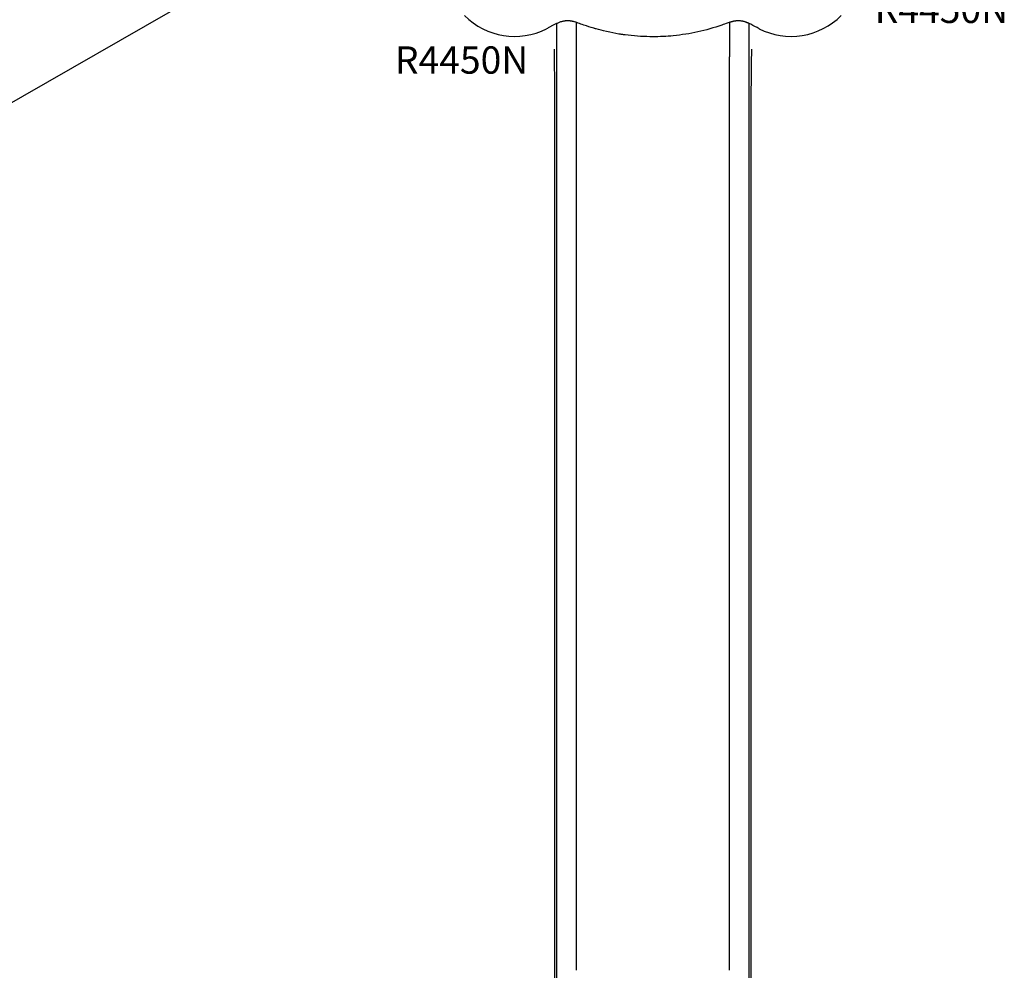
# Model space of a CAD drawing. Units: millimetres. Extents: x 0 to 29700, y 0 to 21000.
# Drawn here: x 8366 to 11069, y 11257 to 13868 of the extents above; entities that cross this region are included whole.
import ezdxf

# ---------------------------------------------------------------- set-up
doc = ezdxf.new("R2010")
doc.units = ezdxf.units.MM
doc.header["$LTSCALE"] = 15
for name, color, linetype in [('P001', 131, 'Continuous'), ('P902', 185, 'Continuous'), ('P_3TEXT', 60, 'Continuous')]:
    doc.layers.add(name, color=color, linetype=linetype)
doc.styles.add('BIGFONT', font='simplex.shx', dxfattribs={"bigfont": 'bigfont.shx'})

msp = doc.modelspace()

# ---------------------------------------------------------------- linework, layer by layer
at = {"layer": 'P001'}
for p, q in [((9841, 13766.9), (9841, 13857.6)), ((9893.7, 13860.4), (9893.7, 13765.7)), ((10315.1, 13860.4), (10315.1, 13765.7)), ((10367.8, 13857.6), (10367.8, 13766.9)), ((9841, 11257.9), (9841, 13766.9)), ((9893.7, 13765.7), (9893.7, 11256.7)), ((10315.1, 11256.7), (10315.1, 13765.7)), ((10367.8, 13766.9), (10367.8, 11257.9)), ((9835.2, 11328.2), (9835.2, 13659.4)), ((10373.6, 13659.4), (10373.6, 11328.2)), ((9835.2, 11054.5), (9835.2, 11328.2)), ((10373.6, 11328.2), (10373.6, 11054.5)), ((9841, 10918.1), (9841, 11257.9)), ((10367.8, 11257.9), (10367.8, 10918.1))]:
    msp.add_line(p, q, dxfattribs=at)
for points in [[(10396.1, 13842.9, 0.157797), (10514.5, 13824.5, 0.157797), (10621.2, 13879)], [(9915.2, 13852.9), (9910.6, 13854.5), (9906.7, 13855.9), (9903.2, 13857.2), (9898.9, 13858.7), (9895.6, 13859.8), (9892.7, 13860.7), (9889.6, 13861.6), (9888.1, 13862.1), (9886.6, 13862.4), (9885, 13862.8, 0.005119), (9883.4, 13863.2, 0.005124), (9881.8, 13863.5), (9880.1, 13863.8), (9878.9, 13864), (9877.6, 13864.2, 0.005333), (9876.2, 13864.3, 0.0057), (9874.9, 13864.5, 0.003051), (9874.2, 13864.5, 0.003083), (9873.5, 13864.6), (9872, 13864.6), (9870.4, 13864.7), (9868.8, 13864.7), (9867.6, 13864.6), (9866.5, 13864.6), (9865.3, 13864.5, 0.002722), (9864.7, 13864.4, 0.002709), (9864, 13864.4), (9862.8, 13864.2, 0.002838), (9862.1, 13864.2, 0.002819), (9861.5, 13864.1), (9860.1, 13863.9), (9858.8, 13863.6), (9856.9, 13863.2), (9855, 13862.7), (9853.1, 13862.2), (9851.1, 13861.6), (9849.1, 13860.9), (9847.1, 13860.2), (9845, 13859.4), (9843, 13858.5), (9841.2, 13857.8), (9839.5, 13857), (9837.8, 13856.1), (9836, 13855.3), (9832.5, 13853.5), (9829, 13851.6), (9820.9, 13847.2), (9816.8, 13845), (9814.7, 13843.9), (9812.6, 13842.9)], [(10104.4, 13820.9), (10095.9, 13821), (10087.4, 13821.2), (10078.9, 13821.5), (10070.4, 13821.9), (10061.9, 13822.5), (10053.5, 13823.2), (10045, 13824), (10036.6, 13824.9), (10028.1, 13826, -0.001865), (10023.8, 13826.6, -0.001863), (10019.6, 13827.2, -0.001862), (10015.4, 13827.8, -0.001861), (10011.1, 13828.5), (10002.7, 13830), (9994.3, 13831.5), (9985.9, 13833.2), (9977.5, 13835.1), (9969.1, 13837), (9962.3, 13838.7), (9955.5, 13840.5), (9948.8, 13842.4, -0.001526), (9945.4, 13843.3, -0.001526), (9942, 13844.3), (9935.3, 13846.3), (9928.6, 13848.4), (9921.9, 13850.6), (9915.2, 13852.9)], [(10396.1, 13842.9), (10393.2, 13844.4), (10390.3, 13845.9), (10384.4, 13849.1), (10378.7, 13852.2), (10375.8, 13853.7), (10372.9, 13855.2), (10369.9, 13856.6), (10367, 13858, 0.001672), (10366.2, 13858.3, 0.001779), (10365.5, 13858.7, 0.003664), (10364, 13859.3, 0.004164), (10362.5, 13859.9, 0.002145), (10361.8, 13860.1, 0.002291), (10361.1, 13860.4, 0.003388), (10360, 13860.8, 0.003496), (10358.9, 13861.2, 0.00348), (10357.9, 13861.5, 0.003634), (10356.8, 13861.9), (10354.8, 13862.5), (10352.8, 13863, 0.003201), (10352, 13863.2, 0.003228), (10351.2, 13863.3), (10349.7, 13863.7), (10348.2, 13863.9, 0.003058), (10347.5, 13864, 0.003089), (10346.8, 13864.1), (10345.4, 13864.3), (10344, 13864.5), (10342.7, 13864.6), (10341.4, 13864.6), (10340.1, 13864.7), (10338.7, 13864.7), (10337.5, 13864.7), (10336.2, 13864.6), (10335.1, 13864.5, 0.002413), (10334.5, 13864.5, 0.002351), (10333.9, 13864.5, 0.004387), (10332.8, 13864.4, 0.003998), (10331.7, 13864.2, 0.002714), (10330.9, 13864.1, 0.002779), (10330.1, 13864), (10328.6, 13863.8, 0.002629), (10327.9, 13863.7, 0.00261), (10327.2, 13863.5, 0.002511), (10326.5, 13863.4, 0.002444), (10325.7, 13863.3, 0.002337), (10325.1, 13863.1, 0.002223), (10324.4, 13863, 0.002109), (10323.7, 13862.8, 0.001949), (10323, 13862.6, 0.005935), (10320.7, 13862, 0.004917), (10318.3, 13861.4, 0.004552), (10316.1, 13860.7, 0.003427), (10313.9, 13860), (10311.5, 13859.2), (10308.7, 13858.3), (10305.4, 13857.1), (10300.6, 13855.4), (10297.6, 13854.3), (10293.5, 13852.9)], [(10293.5, 13852.9, 0.000032), (10293.5, 13852.9, 0.000032), (10293.5, 13852.9)], [(9835.2, 13659.4, 0.000784), (9835, 13685.7, 0.000698), (9834.8, 13712), (9834.6, 13739.3), (9834.2, 13767), (9833.9, 13786.4)], [(10374.9, 13786.4, 0.000116), (10374.8, 13783.8, 0.000116), (10374.8, 13781.3), (10374.4, 13753.3), (10374.1, 13725.8), (10373.8, 13698.8), (10373.7, 13672.5), (10373.6, 13659.4)], [(9835.2, 13659.4, 0.010635), (9835.2, 13659.4, 0.010694), (9835.2, 13659.4)], [(10373.6, 13659.4, -0.010635), (10373.6, 13659.4, -0.010694), (10373.6, 13659.4)]]:
    msp.add_lwpolyline(points, format="xyb", dxfattribs=at)
for points in [[(9915.2, 13852.9), (9915.2, 13852.9)], [(10293.5, 13852.9), (10285.5, 13850.2), (10277.4, 13847.5), (10269.3, 13845.1), (10261.1, 13842.7), (10252.9, 13840.4), (10244.7, 13838.3), (10236.5, 13836.3), (10228.2, 13834.4), (10219.8, 13832.6), (10211.4, 13830.9), (10203, 13829.4), (10194.5, 13828), (10186, 13826.7), (10177.5, 13825.6), (10169, 13824.5), (10160.5, 13823.6), (10153.5, 13823), (10146.5, 13822.4), (10139.5, 13822), (10132.5, 13821.6), (10125.5, 13821.3), (10118.4, 13821.1), (10111.4, 13820.9), (10104.4, 13820.9)]]:
    msp.add_lwpolyline(points, dxfattribs=at)
msp.add_ellipse((9725.1, 14016.6), major_axis=(0, 194.6), ratio=1, start_param=2.356194, end_param=3.608248, dxfattribs=at)
at = {"layer": 'P_3TEXT', "linetype": 'ByBlock', "lineweight": -2}
msp.add_line((9486.8, 14296.3), (8278.4, 13602.5), dxfattribs=at)

# ---------------------------------------------------------------- texts
at = {"layer": 'P902', "style": 'BIGFONT'}
for p in [(10713.5, 13858.7), (9396.1, 13719.5)]:
    msp.add_text('R4450N', height=75, dxfattribs=at).set_placement(p)

doc.saveas('drawing.dxf')
